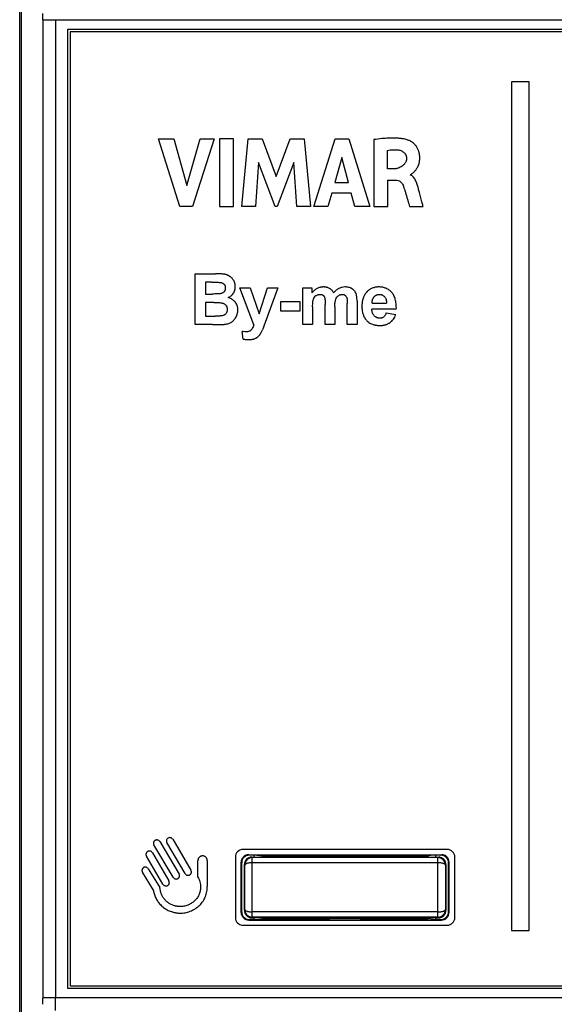
# Model space of a CAD drawing. Units: millimetres. Extents: x -122 to 55, y -55 to 67.
# Drawn here: x -37 to -15, y -19 to 20 of the extents above; entities that cross this region are included whole.
import ezdxf

# ---------------------------------------------------------------- set-up
doc = ezdxf.new("R2010")
doc.units = ezdxf.units.MM
doc.header["$LTSCALE"] = 16.335
doc.layers.get('0').update_dxf_attribs({"linetype": 'CONTINUOUS'})
doc.layers.add('DRAFT', color=7, linetype='CONTINUOUS')
doc.layers.add('RACCORDO', color=7, linetype='CONTINUOUS')

msp = doc.modelspace()

# ---------------------------------------------------------------- linework, layer by layer
at = {"color": 7, "linetype": 'CONTINUOUS'}
for p, q in [((-34.653, 19.291), (-34.653, -18.709)), ((33.347, 19.291), (-34.653, 19.291)), ((-34.553, 19.191), (-34.553, -18.609)), ((33.247, 19.191), (-34.553, 19.191)), ((-34.653, -18.709), (33.347, -18.709)), ((-34.553, -18.609), (33.247, -18.609))]:
    msp.add_line(p, q, dxfattribs=at)
at = {"color": 250, "linetype": 'CONTINUOUS'}
for p, q in [((-17.059, 17.212), (-17.059, -16.42)), ((-16.361, 17.212), (-17.059, 17.212)), ((-16.361, -16.42), (-16.361, 17.212)), ((-30.202, 12.269), (-31.053, 14.955)), ((-31.053, 14.955), (-30.444, 14.955)), ((-30.444, 14.955), (-29.932, 13.106)), ((-29.932, 13.106), (-29.404, 14.955)), ((-28.844, 14.955), (-29.708, 12.269)), ((-29.404, 14.955), (-28.844, 14.955)), ((-28.636, 14.955), (-28.636, 12.269)), ((-28.076, 14.955), (-28.636, 14.955)), ((-28.076, 12.269), (-28.076, 14.955)), ((-27.744, 12.269), (-27.502, 14.955)), ((-27.502, 14.955), (-26.941, 14.955)), ((-26.941, 14.955), (-26.387, 13.464)), ((-26.387, 13.464), (-25.826, 14.955)), ((-25.826, 14.955), (-25.271, 14.955)), ((-25.271, 14.955), (-25.02, 12.269)), ((-24.886, 12.269), (-24.043, 14.955)), ((-24.043, 14.955), (-23.501, 14.955)), ((-23.501, 14.955), (-22.677, 12.269)), ((-22.514, 14.924), (-22.514, 12.269)), ((-21.974, 13.76), (-21.974, 14.497)), ((-23.782, 14.217), (-24.061, 13.22)), ((-23.524, 13.22), (-23.782, 14.217)), ((-27.087, 14.023), (-27.207, 12.269)), ((-26.429, 12.269), (-27.087, 14.023)), ((-25.684, 14.015), (-26.351, 12.269)), ((-25.568, 12.269), (-25.684, 14.015)), ((-21.654, 13.76), (-21.974, 13.76)), ((-21.955, 12.269), (-21.955, 13.32)), ((-21.955, 13.32), (-21.656, 13.32)), ((-24.061, 13.22), (-23.524, 13.22)), ((-24.176, 12.805), (-24.331, 12.269)), ((-23.413, 12.805), (-24.176, 12.805)), ((-23.267, 12.269), (-23.413, 12.805)), ((-29.708, 12.269), (-30.202, 12.269)), ((-28.636, 12.269), (-28.076, 12.269)), ((-27.207, 12.269), (-27.744, 12.269)), ((-26.351, 12.269), (-26.429, 12.269)), ((-25.02, 12.269), (-25.568, 12.269)), ((-24.331, 12.269), (-24.886, 12.269)), ((-22.677, 12.269), (-23.267, 12.269)), ((-22.514, 12.269), (-21.955, 12.269)), ((-21.097, 12.269), (-20.558, 12.269)), ((-29.594, 7.592), (-29.594, 9.607)), ((-29.594, 9.607), (-28.788, 9.607)), ((-29.187, 9.271), (-29.187, 8.805)), ((-28.953, 9.271), (-29.187, 9.271)), ((-27.271, 7.587), (-27.826, 9.052)), ((-27.826, 9.052), (-27.415, 9.052)), ((-27.415, 9.052), (-27.066, 8.015)), ((-27.066, 8.015), (-26.725, 9.052)), ((-26.325, 9.052), (-26.933, 7.392)), ((-26.725, 9.052), (-26.325, 9.052)), ((-25.327, 7.592), (-25.327, 9.052)), ((-25.327, 9.052), (-24.971, 9.052)), ((-24.971, 9.052), (-24.971, 8.852)), ((-29.187, 8.805), (-28.92, 8.805)), ((-29.187, 8.47), (-29.187, 7.931)), ((-28.858, 8.47), (-29.187, 8.47)), ((-26.201, 8.129), (-26.201, 8.515)), ((-26.201, 8.515), (-25.442, 8.515)), ((-25.442, 8.515), (-25.442, 8.129)), ((-24.94, 8.301), (-24.94, 7.592)), ((-24.444, 7.592), (-24.444, 8.392)), ((-24.058, 8.293), (-24.058, 7.592)), ((-23.566, 7.592), (-23.566, 8.426)), ((-23.179, 8.525), (-23.179, 7.592)), ((-21.622, 8.21), (-22.59, 8.21)), ((-22.583, 8.447), (-22.006, 8.447)), ((-29.187, 7.931), (-28.81, 7.931)), ((-25.442, 8.129), (-26.201, 8.129)), ((-22.028, 8.056), (-21.643, 7.992)), ((-28.908, 7.592), (-29.594, 7.592)), ((-24.94, 7.592), (-25.327, 7.592)), ((-24.058, 7.592), (-24.444, 7.592)), ((-23.179, 7.592), (-23.566, 7.592)), ((-27.699, 7.022), (-27.733, 7.325)), ((-30.486, -12.805), (-29.763, -14.034)), ((-30.464, -14.311), (-31.23, -13.027)), ((-30.999, -12.898), (-30.234, -14.183)), ((-29.996, -14.164), (-30.719, -12.933)), ((-30.872, -14.586), (-31.526, -13.468)), ((-31.294, -13.337), (-30.642, -14.457)), ((-29.488, -14.307), (-29.488, -13.643)), ((-29.117, -13.643), (-29.117, -14.675)), ((-31.455, -13.971), (-31.001, -14.721)), ((-31.248, -14.825), (-31.685, -14.102)), ((-17.059, -16.42), (-16.361, -16.42))]:
    msp.add_line(p, q, dxfattribs=at)
for points, knots in [([(-21.13, 14.895), (-21.15, 14.902), (-21.198, 14.918), (-21.283, 14.941), (-21.398, 14.962), (-21.546, 14.979), (-21.729, 14.987), (-21.953, 14.983), (-22.219, 14.963), (-22.411, 14.939), (-22.514, 14.924)], [0, 0, 0, 0, 0.044888, 0.107683, 0.190488, 0.295766, 0.426282, 0.585028, 0.775169, 1, 1, 1, 1]), ([(-21.072, 13.538), (-21.068, 13.539), (-21.058, 13.543), (-21.04, 13.551), (-21.017, 13.565), (-20.989, 13.584), (-20.957, 13.609), (-20.91, 13.651), (-20.863, 13.702), (-20.819, 13.763), (-20.787, 13.816), (-20.758, 13.875), (-20.732, 13.94), (-20.716, 13.998), (-20.705, 14.048), (-20.699, 14.088), (-20.695, 14.129), (-20.693, 14.165), (-20.692, 14.194), (-20.692, 14.216), (-20.693, 14.235), (-20.694, 14.251), (-20.694, 14.261), (-20.695, 14.272), (-20.696, 14.284), (-20.698, 14.299), (-20.7, 14.317), (-20.703, 14.34), (-20.708, 14.369), (-20.715, 14.402), (-20.724, 14.434), (-20.736, 14.475), (-20.754, 14.523), (-20.78, 14.577), (-20.809, 14.626), (-20.84, 14.671), (-20.883, 14.724), (-20.939, 14.78), (-21.008, 14.832), (-21.071, 14.87), (-21.112, 14.889), (-21.13, 14.895)], [0, 0, 0, 0, 0.007329, 0.019391, 0.035776, 0.05606, 0.079841, 0.106759, 0.168769, 0.20346, 0.24043, 0.279665, 0.321251, 0.365383, 0.388499, 0.412373, 0.437057, 0.462611, 0.475735, 0.489101, 0.502718, 0.509623, 0.516595, 0.52218, 0.527723, 0.538684, 0.549485, 0.56013, 0.580971, 0.601247, 0.620994, 0.640245, 0.677366, 0.712819, 0.74675, 0.779252, 0.810366, 0.868319, 0.920075, 0.964487, 1, 1, 1, 1]), ([(-21.974, 14.497), (-21.899, 14.51), (-21.789, 14.524), (-21.642, 14.523), (-21.571, 14.517), (-21.535, 14.513)], [0, 0, 0, 0, 0.515533, 0.753458, 1, 1, 1, 1]), ([(-21.535, 14.513), (-21.513, 14.511), (-21.471, 14.502), (-21.411, 14.479), (-21.357, 14.447), (-21.31, 14.407), (-21.278, 14.367), (-21.257, 14.332), (-21.243, 14.304), (-21.233, 14.274), (-21.226, 14.248), (-21.222, 14.227), (-21.22, 14.211), (-21.219, 14.197), (-21.219, 14.186), (-21.218, 14.175), (-21.218, 14.163), (-21.219, 14.144), (-21.222, 14.121), (-21.228, 14.095), (-21.238, 14.062), (-21.255, 14.022), (-21.283, 13.98), (-21.316, 13.942), (-21.365, 13.897), (-21.431, 13.851), (-21.51, 13.811), (-21.577, 13.784), (-21.624, 13.768), (-21.647, 13.762), (-21.654, 13.76)], [0, 0, 0, 0, 0.057023, 0.112262, 0.166185, 0.219296, 0.272193, 0.298819, 0.325689, 0.352926, 0.380668, 0.394777, 0.409068, 0.423563, 0.430892, 0.438281, 0.4508, 0.463074, 0.486986, 0.510215, 0.532936, 0.577374, 0.621193, 0.664805, 0.708244, 0.793251, 0.87186, 0.937612, 0.983014, 1, 1, 1, 1]), ([(-21.656, 13.32), (-21.636, 13.32), (-21.587, 13.315), (-21.522, 13.294), (-21.463, 13.258), (-21.396, 13.196), (-21.36, 13.131), (-21.342, 13.083)], [0, 0, 0, 0, 0.138486, 0.353323, 0.484113, 0.632095, 1, 1, 1, 1]), ([(-20.749, 12.995), (-20.762, 13.044), (-20.79, 13.146), (-20.836, 13.271), (-20.889, 13.367), (-20.938, 13.432), (-20.999, 13.486), (-21.047, 13.512), (-21.072, 13.522)], [0, 0, 0, 0, 0.237177, 0.493726, 0.621727, 0.747588, 0.872371, 1, 1, 1, 1]), ([(-21.342, 13.083), (-21.338, 13.073), (-21.33, 13.05), (-21.311, 12.99), (-21.281, 12.896), (-21.243, 12.768), (-21.202, 12.631), (-21.164, 12.501), (-21.129, 12.38), (-21.108, 12.305), (-21.097, 12.269)], [0, 0, 0, 0, 0.036935, 0.087736, 0.222003, 0.384883, 0.558425, 0.724669, 0.865655, 1, 1, 1, 1]), ([(-20.558, 12.269), (-20.571, 12.317), (-20.601, 12.433), (-20.65, 12.619), (-20.701, 12.814), (-20.734, 12.94), (-20.749, 12.995)], [0, 0, 0, 0, 0.197867, 0.47894, 0.770541, 1, 1, 1, 1]), ([(-28.067, 9.335), (-28.086, 9.369), (-28.121, 9.417), (-28.169, 9.464), (-28.198, 9.488), (-28.221, 9.504), (-28.245, 9.519), (-28.269, 9.533), (-28.294, 9.545), (-28.32, 9.556), (-28.347, 9.566), (-28.37, 9.573), (-28.388, 9.578), (-28.403, 9.581), (-28.415, 9.584), (-28.424, 9.586), (-28.432, 9.587), (-28.439, 9.588), (-28.45, 9.59), (-28.463, 9.592), (-28.48, 9.594), (-28.505, 9.597), (-28.538, 9.599), (-28.581, 9.602), (-28.627, 9.604), (-28.697, 9.606), (-28.751, 9.607), (-28.788, 9.607)], [0, 0, 0, 0, 0.143988, 0.213393, 0.247833, 0.282243, 0.316608, 0.350912, 0.385269, 0.41979, 0.454583, 0.489754, 0.507514, 0.525405, 0.543439, 0.552514, 0.561628, 0.570903, 0.580457, 0.600408, 0.621488, 0.643703, 0.691555, 0.743994, 0.801042, 0.862718, 1, 1, 1, 1]), ([(-28.953, 9.271), (-28.91, 9.271), (-28.833, 9.271), (-28.732, 9.27), (-28.659, 9.268), (-28.62, 9.266), (-28.605, 9.265)], [0, 0, 0, 0, 0.372182, 0.662804, 0.872005, 1, 1, 1, 1]), ([(-28.605, 9.265), (-28.589, 9.263), (-28.559, 9.257), (-28.517, 9.242), (-28.486, 9.225), (-28.466, 9.208), (-28.452, 9.194), (-28.44, 9.179), (-28.429, 9.163), (-28.42, 9.145), (-28.413, 9.127), (-28.408, 9.107), (-28.404, 9.09), (-28.402, 9.076), (-28.401, 9.065), (-28.401, 9.053), (-28.401, 9.044), (-28.401, 9.036), (-28.401, 9.028), (-28.401, 9.018), (-28.403, 9.007), (-28.405, 8.992), (-28.409, 8.974), (-28.415, 8.954), (-28.424, 8.935), (-28.434, 8.917), (-28.446, 8.9), (-28.46, 8.884), (-28.476, 8.87), (-28.493, 8.857), (-28.512, 8.846), (-28.539, 8.833), (-28.576, 8.82), (-28.608, 8.814), (-28.625, 8.812)], [0, 0, 0, 0, 0.070209, 0.133808, 0.192668, 0.221069, 0.24918, 0.277142, 0.305059, 0.333206, 0.361853, 0.39125, 0.421629, 0.437256, 0.453205, 0.469497, 0.486154, 0.494898, 0.50354, 0.520532, 0.53716, 0.553452, 0.585155, 0.615924, 0.646064, 0.675899, 0.705765, 0.735997, 0.766529, 0.79726, 0.828465, 0.860407, 0.927402, 1, 1, 1, 1]), ([(-28.288, 8.662), (-28.267, 8.672), (-28.226, 8.694), (-28.179, 8.728), (-28.146, 8.759), (-28.122, 8.784), (-28.104, 8.807), (-28.091, 8.825), (-28.081, 8.84), (-28.072, 8.855), (-28.06, 8.875), (-28.047, 8.9), (-28.034, 8.931), (-28.023, 8.964), (-28.015, 8.997), (-28.009, 9.03), (-28.006, 9.059), (-28.005, 9.082), (-28.005, 9.099), (-28.005, 9.116), (-28.006, 9.137), (-28.008, 9.163), (-28.013, 9.194), (-28.022, 9.234), (-28.038, 9.282), (-28.056, 9.318), (-28.067, 9.335)], [0, 0, 0, 0, 0.088184, 0.174071, 0.21675, 0.259541, 0.302676, 0.324445, 0.346384, 0.368315, 0.390062, 0.433103, 0.475735, 0.518186, 0.560686, 0.603465, 0.646748, 0.668651, 0.69076, 0.711085, 0.731186, 0.770781, 0.809704, 0.848117, 0.924043, 1, 1, 1, 1]), ([(-24.103, 8.852), (-24.124, 8.889), (-24.161, 8.94), (-24.222, 8.995), (-24.272, 9.028), (-24.317, 9.049), (-24.355, 9.062), (-24.385, 9.07), (-24.416, 9.077), (-24.442, 9.08), (-24.464, 9.083), (-24.481, 9.084), (-24.495, 9.084), (-24.507, 9.084), (-24.518, 9.085), (-24.532, 9.084), (-24.554, 9.083), (-24.58, 9.081), (-24.612, 9.077), (-24.653, 9.068), (-24.704, 9.053), (-24.762, 9.027), (-24.818, 8.994), (-24.892, 8.94), (-24.94, 8.889), (-24.971, 8.852)], [0, 0, 0, 0, 0.123478, 0.181738, 0.239185, 0.2971, 0.326636, 0.356733, 0.387523, 0.419129, 0.435275, 0.451667, 0.468318, 0.476744, 0.485239, 0.501229, 0.517093, 0.548489, 0.579536, 0.610341, 0.671633, 0.733285, 0.796174, 0.861127, 1, 1, 1, 1]), ([(-23.658, 9.085), (-23.699, 9.085), (-23.781, 9.075), (-23.9, 9.03), (-24.01, 8.955), (-24.073, 8.889), (-24.103, 8.852)], [0, 0, 0, 0, 0.237988, 0.474869, 0.72473, 1, 1, 1, 1]), ([(-23.219, 8.827), (-23.228, 8.848), (-23.248, 8.887), (-23.287, 8.939), (-23.325, 8.977), (-23.358, 9.002), (-23.385, 9.02), (-23.414, 9.035), (-23.455, 9.053), (-23.51, 9.07), (-23.582, 9.082), (-23.632, 9.085), (-23.658, 9.085)], [0, 0, 0, 0, 0.123722, 0.242425, 0.359065, 0.417631, 0.476842, 0.536828, 0.597719, 0.723528, 0.856912, 1, 1, 1, 1]), ([(-22.316, 9.085), (-22.363, 9.085), (-22.432, 9.079), (-22.52, 9.057), (-22.582, 9.034), (-22.641, 9.005), (-22.687, 8.976), (-22.722, 8.949), (-22.748, 8.927), (-22.768, 8.908), (-22.784, 8.892), (-22.796, 8.879), (-22.808, 8.866), (-22.823, 8.848), (-22.841, 8.825), (-22.861, 8.796), (-22.886, 8.756), (-22.91, 8.71), (-22.925, 8.673), (-22.93, 8.657)], [0, 0, 0, 0, 0.174459, 0.257896, 0.339932, 0.42153, 0.503669, 0.545259, 0.587342, 0.630031, 0.651638, 0.673436, 0.69532, 0.717188, 0.760937, 0.804821, 0.848971, 0.938552, 1, 1, 1, 1]), ([(-21.802, 8.869), (-21.833, 8.904), (-21.901, 8.968), (-22.025, 9.036), (-22.165, 9.077), (-22.265, 9.085), (-22.316, 9.085)], [0, 0, 0, 0, 0.242469, 0.481743, 0.730468, 1, 1, 1, 1]), ([(-28.625, 8.812), (-28.638, 8.811), (-28.672, 8.809), (-28.735, 8.807), (-28.82, 8.806), (-28.884, 8.805), (-28.92, 8.805)], [0, 0, 0, 0, 0.136025, 0.347911, 0.635864, 1, 1, 1, 1]), ([(-28.144, 7.701), (-28.126, 7.714), (-28.091, 7.742), (-28.052, 7.783), (-28.024, 7.818), (-28.004, 7.847), (-27.989, 7.872), (-27.978, 7.892), (-27.97, 7.908), (-27.962, 7.925), (-27.952, 7.946), (-27.941, 7.974), (-27.93, 8.007), (-27.921, 8.04), (-27.914, 8.074), (-27.909, 8.107), (-27.907, 8.136), (-27.906, 8.159), (-27.906, 8.177), (-27.906, 8.197), (-27.907, 8.226), (-27.911, 8.26), (-27.919, 8.3), (-27.93, 8.339), (-27.944, 8.376), (-27.961, 8.412), (-27.978, 8.441), (-27.993, 8.463), (-28.005, 8.48), (-28.017, 8.496), (-28.035, 8.516), (-28.059, 8.54), (-28.091, 8.567), (-28.137, 8.599), (-28.202, 8.634), (-28.258, 8.654), (-28.288, 8.662)], [0, 0, 0, 0, 0.055129, 0.110333, 0.138268, 0.166567, 0.195339, 0.209937, 0.224693, 0.239464, 0.254106, 0.283045, 0.311604, 0.339878, 0.367964, 0.39596, 0.423969, 0.43801, 0.452092, 0.469858, 0.48735, 0.521608, 0.555085, 0.588006, 0.620608, 0.653134, 0.685828, 0.702318, 0.718938, 0.73561, 0.752257, 0.7856, 0.819234, 0.85341, 0.924284, 1, 1, 1, 1]), ([(-24.94, 8.301), (-24.94, 8.333), (-24.939, 8.394), (-24.934, 8.477), (-24.925, 8.545), (-24.915, 8.585), (-24.909, 8.602)], [0, 0, 0, 0, 0.321757, 0.59489, 0.820381, 1, 1, 1, 1]), ([(-24.909, 8.602), (-24.9, 8.63), (-24.874, 8.684), (-24.83, 8.725), (-24.807, 8.741)], [0, 0, 0, 0, 0.514672, 1, 1, 1, 1]), ([(-24.807, 8.741), (-24.795, 8.749), (-24.771, 8.763), (-24.738, 8.775), (-24.711, 8.782), (-24.69, 8.786), (-24.672, 8.788), (-24.657, 8.789), (-24.647, 8.789), (-24.637, 8.789), (-24.625, 8.788), (-24.611, 8.787), (-24.595, 8.785), (-24.575, 8.781), (-24.557, 8.774), (-24.54, 8.766), (-24.529, 8.759), (-24.518, 8.751), (-24.505, 8.739), (-24.483, 8.712), (-24.471, 8.686), (-24.465, 8.667)], [0, 0, 0, 0, 0.104061, 0.20685, 0.25854, 0.310792, 0.363894, 0.390854, 0.418127, 0.440609, 0.462513, 0.504649, 0.544688, 0.582805, 0.654063, 0.687774, 0.720578, 0.753055, 0.785744, 0.852767, 1, 1, 1, 1]), ([(-24.465, 8.667), (-24.46, 8.653), (-24.454, 8.62), (-24.448, 8.561), (-24.445, 8.482), (-24.444, 8.424), (-24.444, 8.392)], [0, 0, 0, 0, 0.149764, 0.365619, 0.648869, 1, 1, 1, 1]), ([(-24.058, 8.293), (-24.058, 8.325), (-24.057, 8.384), (-24.051, 8.467), (-24.042, 8.536), (-24.032, 8.577), (-24.026, 8.594)], [0, 0, 0, 0, 0.316087, 0.587399, 0.81483, 1, 1, 1, 1]), ([(-24.026, 8.594), (-24.016, 8.624), (-23.99, 8.679), (-23.947, 8.723), (-23.923, 8.739)], [0, 0, 0, 0, 0.519683, 1, 1, 1, 1]), ([(-23.923, 8.739), (-23.911, 8.747), (-23.888, 8.762), (-23.856, 8.775), (-23.83, 8.782), (-23.81, 8.786), (-23.794, 8.788), (-23.781, 8.789), (-23.769, 8.789), (-23.757, 8.789), (-23.739, 8.787), (-23.719, 8.784), (-23.695, 8.778), (-23.673, 8.769), (-23.653, 8.757), (-23.629, 8.738), (-23.614, 8.72), (-23.605, 8.706)], [0, 0, 0, 0, 0.118837, 0.232952, 0.289099, 0.345071, 0.401217, 0.429471, 0.457897, 0.496399, 0.533721, 0.605194, 0.673221, 0.738819, 0.803125, 0.86734, 1, 1, 1, 1]), ([(-23.605, 8.706), (-23.597, 8.694), (-23.585, 8.66), (-23.574, 8.599), (-23.567, 8.519), (-23.566, 8.459), (-23.566, 8.426)], [0, 0, 0, 0, 0.157009, 0.373294, 0.653587, 1, 1, 1, 1]), ([(-23.179, 8.525), (-23.179, 8.557), (-23.181, 8.618), (-23.188, 8.701), (-23.199, 8.77), (-23.212, 8.81), (-23.219, 8.827)], [0, 0, 0, 0, 0.317133, 0.588401, 0.815175, 1, 1, 1, 1]), ([(-22.93, 8.657), (-22.933, 8.65), (-22.944, 8.618), (-22.957, 8.573), (-22.968, 8.522), (-22.974, 8.482), (-22.98, 8.441), (-22.983, 8.406), (-22.984, 8.377), (-22.985, 8.355), (-22.986, 8.333), (-22.986, 8.312), (-22.986, 8.292), (-22.985, 8.267), (-22.984, 8.236), (-22.981, 8.201), (-22.976, 8.154), (-22.967, 8.098), (-22.951, 8.033), (-22.931, 7.972), (-22.91, 7.923), (-22.891, 7.886), (-22.876, 7.859), (-22.862, 7.837), (-22.851, 7.82), (-22.841, 7.806), (-22.83, 7.792), (-22.814, 7.772), (-22.793, 7.749), (-22.766, 7.722), (-22.729, 7.69), (-22.677, 7.654), (-22.609, 7.619), (-22.548, 7.596), (-22.496, 7.582), (-22.456, 7.574), (-22.413, 7.567), (-22.377, 7.563), (-22.347, 7.561), (-22.325, 7.559), (-22.305, 7.559), (-22.29, 7.559), (-22.277, 7.558), (-22.263, 7.559), (-22.243, 7.559), (-22.219, 7.56), (-22.191, 7.562), (-22.154, 7.566), (-22.109, 7.573), (-22.058, 7.585), (-22.009, 7.601), (-21.962, 7.62), (-21.918, 7.643), (-21.877, 7.669), (-21.838, 7.698), (-21.79, 7.741), (-21.736, 7.805), (-21.682, 7.893), (-21.655, 7.958), (-21.643, 7.992)], [0, 0, 0, 0, 0.010428, 0.042883, 0.059645, 0.076804, 0.094389, 0.112426, 0.121624, 0.130943, 0.140389, 0.149963, 0.157984, 0.16592, 0.181547, 0.196858, 0.211871, 0.241067, 0.269293, 0.296719, 0.32353, 0.33677, 0.349931, 0.363039, 0.369583, 0.376123, 0.384292, 0.3924, 0.408463, 0.42438, 0.440222, 0.471942, 0.5042, 0.537527, 0.55475, 0.572415, 0.590573, 0.60927, 0.618835, 0.62855, 0.63842, 0.643415, 0.64845, 0.654804, 0.661093, 0.673481, 0.685626, 0.69754, 0.720722, 0.743142, 0.764925, 0.786207, 0.807132, 0.827857, 0.84847, 0.869054, 0.910699, 0.953996, 1, 1, 1, 1]), ([(-22.583, 8.447), (-22.583, 8.472), (-22.581, 8.52), (-22.568, 8.577), (-22.553, 8.618), (-22.539, 8.647), (-22.525, 8.669), (-22.512, 8.685), (-22.502, 8.697), (-22.492, 8.708), (-22.477, 8.722), (-22.459, 8.737), (-22.434, 8.753), (-22.409, 8.766), (-22.382, 8.777), (-22.358, 8.783), (-22.339, 8.786), (-22.324, 8.788), (-22.311, 8.789), (-22.301, 8.789), (-22.293, 8.789), (-22.286, 8.789), (-22.276, 8.789), (-22.264, 8.788), (-22.25, 8.786), (-22.232, 8.783), (-22.209, 8.777), (-22.184, 8.768), (-22.159, 8.755), (-22.127, 8.735), (-22.106, 8.716), (-22.092, 8.702)], [0, 0, 0, 0, 0.102857, 0.196431, 0.240696, 0.283821, 0.326277, 0.347417, 0.368575, 0.389558, 0.410164, 0.450445, 0.489885, 0.528965, 0.568179, 0.608015, 0.628319, 0.64895, 0.669959, 0.680622, 0.691398, 0.701479, 0.711468, 0.731196, 0.75063, 0.76982, 0.807656, 0.845142, 0.88271, 0.92079, 1, 1, 1, 1]), ([(-22.092, 8.702), (-22.078, 8.687), (-22.053, 8.653), (-22.027, 8.593), (-22.01, 8.523), (-22.006, 8.473), (-22.006, 8.447)], [0, 0, 0, 0, 0.220698, 0.455057, 0.712473, 1, 1, 1, 1]), ([(-21.622, 8.21), (-21.621, 8.279), (-21.625, 8.41), (-21.656, 8.591), (-21.713, 8.746), (-21.77, 8.833), (-21.802, 8.869)], [0, 0, 0, 0, 0.297844, 0.558798, 0.789606, 1, 1, 1, 1]), ([(-28.858, 8.47), (-28.816, 8.47), (-28.74, 8.469), (-28.637, 8.464), (-28.567, 8.457), (-28.523, 8.449), (-28.505, 8.444), (-28.498, 8.441)], [0, 0, 0, 0, 0.348904, 0.631251, 0.847719, 0.931712, 1, 1, 1, 1]), ([(-28.498, 8.441), (-28.484, 8.436), (-28.459, 8.426), (-28.424, 8.405), (-28.399, 8.384), (-28.382, 8.364), (-28.37, 8.349), (-28.36, 8.333), (-28.351, 8.316), (-28.343, 8.298), (-28.337, 8.279), (-28.332, 8.259), (-28.329, 8.238), (-28.327, 8.221), (-28.326, 8.206), (-28.326, 8.197), (-28.326, 8.188), (-28.327, 8.18), (-28.327, 8.169), (-28.328, 8.156), (-28.33, 8.14), (-28.334, 8.121), (-28.34, 8.099), (-28.348, 8.078), (-28.361, 8.052), (-28.374, 8.035), (-28.383, 8.024)], [0, 0, 0, 0, 0.083894, 0.162977, 0.239238, 0.277032, 0.314958, 0.352989, 0.391093, 0.429547, 0.468618, 0.508562, 0.549619, 0.592009, 0.613771, 0.63594, 0.649082, 0.662061, 0.687544, 0.712422, 0.736732, 0.783788, 0.829052, 0.872896, 0.915728, 1, 1, 1, 1]), ([(-22.497, 7.943), (-22.511, 7.959), (-22.538, 7.995), (-22.567, 8.058), (-22.585, 8.131), (-22.589, 8.183), (-22.59, 8.21)], [0, 0, 0, 0, 0.226798, 0.463223, 0.718525, 1, 1, 1, 1]), ([(-28.531, 7.943), (-28.544, 7.941), (-28.577, 7.937), (-28.637, 7.933), (-28.717, 7.931), (-28.777, 7.931), (-28.81, 7.931)], [0, 0, 0, 0, 0.142924, 0.357001, 0.642659, 1, 1, 1, 1]), ([(-28.383, 8.024), (-28.402, 8.003), (-28.447, 7.967), (-28.503, 7.949), (-28.531, 7.943)], [0, 0, 0, 0, 0.489913, 1, 1, 1, 1]), ([(-22.121, 7.897), (-22.131, 7.889), (-22.153, 7.874), (-22.184, 7.861), (-22.21, 7.854), (-22.23, 7.85), (-22.248, 7.848), (-22.263, 7.847), (-22.273, 7.847), (-22.282, 7.847), (-22.293, 7.848), (-22.306, 7.849), (-22.322, 7.85), (-22.343, 7.854), (-22.368, 7.86), (-22.396, 7.871), (-22.424, 7.884), (-22.459, 7.906), (-22.482, 7.927), (-22.497, 7.943)], [0, 0, 0, 0, 0.095022, 0.190649, 0.239704, 0.290038, 0.341983, 0.368659, 0.395848, 0.415911, 0.435776, 0.474957, 0.513481, 0.551443, 0.626044, 0.699599, 0.772954, 0.846962, 1, 1, 1, 1]), ([(-22.028, 8.056), (-22.035, 8.031), (-22.052, 7.985), (-22.085, 7.931), (-22.111, 7.905), (-22.121, 7.897)], [0, 0, 0, 0, 0.421769, 0.782775, 1, 1, 1, 1]), ([(-28.908, 7.592), (-28.849, 7.592), (-28.743, 7.593), (-28.603, 7.596), (-28.498, 7.599), (-28.44, 7.603), (-28.417, 7.605)], [0, 0, 0, 0, 0.359508, 0.645967, 0.859425, 1, 1, 1, 1]), ([(-28.417, 7.605), (-28.366, 7.611), (-28.27, 7.63), (-28.182, 7.674), (-28.144, 7.701)], [0, 0, 0, 0, 0.524587, 1, 1, 1, 1]), ([(-27.271, 7.587), (-27.287, 7.532), (-27.315, 7.461), (-27.359, 7.399), (-27.37, 7.386)], [0, 0, 0, 0, 0.769099, 1, 1, 1, 1]), ([(-27.569, 7.307), (-27.609, 7.307), (-27.664, 7.312), (-27.718, 7.322), (-27.733, 7.325)], [0, 0, 0, 0, 0.727179, 1, 1, 1, 1]), ([(-27.699, 7.022), (-27.681, 7.018), (-27.645, 7.012), (-27.599, 7.006), (-27.563, 7.002), (-27.535, 7), (-27.512, 6.999), (-27.494, 6.999), (-27.48, 6.999), (-27.466, 6.999), (-27.449, 6.999), (-27.427, 7), (-27.401, 7.002), (-27.368, 7.006), (-27.336, 7.01), (-27.305, 7.017), (-27.283, 7.022), (-27.262, 7.028), (-27.234, 7.037), (-27.203, 7.05), (-27.173, 7.064), (-27.151, 7.077), (-27.136, 7.088), (-27.121, 7.098), (-27.106, 7.11), (-27.093, 7.123), (-27.079, 7.136), (-27.066, 7.15), (-27.054, 7.165), (-27.043, 7.178), (-27.036, 7.189), (-27.03, 7.197), (-27.024, 7.206), (-27.016, 7.218), (-27.006, 7.235), (-26.994, 7.256), (-26.978, 7.289), (-26.957, 7.334), (-26.941, 7.372), (-26.933, 7.392)], [0, 0, 0, 0, 0.057561, 0.115175, 0.144055, 0.173009, 0.202056, 0.216622, 0.231219, 0.245569, 0.259732, 0.287508, 0.314577, 0.340966, 0.391823, 0.416362, 0.440352, 0.463727, 0.486415, 0.529861, 0.570993, 0.590798, 0.610151, 0.629356, 0.64872, 0.668289, 0.688111, 0.708228, 0.728683, 0.749515, 0.760085, 0.770763, 0.781711, 0.793091, 0.817167, 0.843028, 0.870704, 0.931592, 1, 1, 1, 1]), ([(-27.37, 7.386), (-27.381, 7.373), (-27.406, 7.349), (-27.453, 7.324), (-27.508, 7.31), (-27.548, 7.307), (-27.569, 7.307)], [0, 0, 0, 0, 0.227522, 0.461014, 0.71472, 1, 1, 1, 1]), ([(-30.999, -12.898), (-31.009, -12.881), (-31.034, -12.851), (-31.077, -12.833), (-31.111, -12.83), (-31.132, -12.832), (-31.149, -12.835), (-31.161, -12.839), (-31.17, -12.842), (-31.177, -12.845), (-31.181, -12.847), (-31.183, -12.849), (-31.186, -12.85), (-31.189, -12.853), (-31.195, -12.857), (-31.203, -12.863), (-31.213, -12.871), (-31.224, -12.883), (-31.236, -12.9), (-31.246, -12.922), (-31.251, -12.946), (-31.251, -12.983), (-31.24, -13.01), (-31.23, -13.027)], [0, 0, 0, 0, 0.140863, 0.2652, 0.325842, 0.386147, 0.416209, 0.44615, 0.475919, 0.490722, 0.4981, 0.505461, 0.512828, 0.520197, 0.534938, 0.564397, 0.593795, 0.623097, 0.681339, 0.739468, 0.79843, 0.85994, 1, 1, 1, 1]), ([(-30.669, -12.757), (-30.683, -12.766), (-30.709, -12.787), (-30.735, -12.83), (-30.742, -12.883), (-30.728, -12.917), (-30.719, -12.933)], [0, 0, 0, 0, 0.241667, 0.480531, 0.723171, 1, 1, 1, 1]), ([(-30.486, -12.805), (-30.496, -12.789), (-30.52, -12.76), (-30.571, -12.738), (-30.622, -12.738), (-30.654, -12.75), (-30.669, -12.757)], [0, 0, 0, 0, 0.278955, 0.523557, 0.761393, 1, 1, 1, 1]), ([(-31.294, -13.337), (-31.303, -13.321), (-31.328, -13.292), (-31.371, -13.273), (-31.405, -13.27), (-31.426, -13.272), (-31.442, -13.275), (-31.454, -13.279), (-31.464, -13.282), (-31.47, -13.285), (-31.474, -13.287), (-31.477, -13.289), (-31.479, -13.29), (-31.483, -13.293), (-31.488, -13.295), (-31.493, -13.299), (-31.499, -13.304), (-31.507, -13.311), (-31.519, -13.323), (-31.531, -13.34), (-31.541, -13.362), (-31.547, -13.387), (-31.547, -13.424), (-31.536, -13.451), (-31.526, -13.468)], [0, 0, 0, 0, 0.140213, 0.263065, 0.322928, 0.382572, 0.41237, 0.442097, 0.471701, 0.486441, 0.493792, 0.501127, 0.508772, 0.516403, 0.531619, 0.546773, 0.561861, 0.59183, 0.621531, 0.680189, 0.738458, 0.797524, 0.85925, 1, 1, 1, 1]), ([(-29.117, -13.643), (-29.117, -13.616), (-29.127, -13.565), (-29.165, -13.514), (-29.203, -13.487), (-29.234, -13.473), (-29.261, -13.466), (-29.283, -13.463), (-29.3, -13.462), (-29.317, -13.463), (-29.34, -13.466), (-29.368, -13.473), (-29.4, -13.487), (-29.439, -13.514), (-29.479, -13.564), (-29.488, -13.616), (-29.488, -13.643)], [0, 0, 0, 0, 0.139443, 0.261849, 0.321242, 0.380051, 0.438234, 0.467016, 0.495503, 0.525388, 0.55545, 0.61582, 0.676314, 0.736907, 0.860438, 1, 1, 1, 1]), ([(-31.455, -13.971), (-31.465, -13.955), (-31.49, -13.927), (-31.532, -13.909), (-31.566, -13.906), (-31.587, -13.908), (-31.603, -13.911), (-31.615, -13.915), (-31.624, -13.918), (-31.631, -13.921), (-31.634, -13.923), (-31.637, -13.924), (-31.64, -13.926), (-31.643, -13.928), (-31.649, -13.932), (-31.658, -13.939), (-31.667, -13.947), (-31.678, -13.959), (-31.69, -13.975), (-31.701, -13.997), (-31.706, -14.022), (-31.706, -14.058), (-31.695, -14.085), (-31.685, -14.102)], [0, 0, 0, 0, 0.139386, 0.26292, 0.323083, 0.382816, 0.412562, 0.442173, 0.471604, 0.486239, 0.493533, 0.50081, 0.50837, 0.515925, 0.531017, 0.561099, 0.591019, 0.620749, 0.679603, 0.738099, 0.7973, 0.859047, 1, 1, 1, 1]), ([(-29.996, -14.164), (-29.986, -14.181), (-29.961, -14.209), (-29.91, -14.231), (-29.867, -14.231), (-29.836, -14.223), (-29.817, -14.215), (-29.803, -14.206), (-29.789, -14.196), (-29.774, -14.182), (-29.759, -14.161), (-29.748, -14.139), (-29.743, -14.114), (-29.743, -14.078), (-29.753, -14.051), (-29.763, -14.034)], [0, 0, 0, 0, 0.142201, 0.266056, 0.384239, 0.442683, 0.500366, 0.531334, 0.562019, 0.622463, 0.681868, 0.740733, 0.800102, 0.861656, 1, 1, 1, 1]), ([(-30.464, -14.311), (-30.454, -14.328), (-30.43, -14.358), (-30.38, -14.38), (-30.337, -14.38), (-30.305, -14.371), (-30.286, -14.363), (-30.272, -14.354), (-30.259, -14.344), (-30.244, -14.329), (-30.23, -14.31), (-30.219, -14.287), (-30.214, -14.263), (-30.214, -14.227), (-30.224, -14.2), (-30.234, -14.183)], [0, 0, 0, 0, 0.141794, 0.265883, 0.384981, 0.444262, 0.503143, 0.533279, 0.563269, 0.62267, 0.681395, 0.739863, 0.799073, 0.860697, 1, 1, 1, 1]), ([(-29.488, -14.307), (-29.471, -14.335), (-29.44, -14.395), (-29.395, -14.525), (-29.384, -14.628), (-29.384, -14.697)], [0, 0, 0, 0, 0.247733, 0.493305, 1, 1, 1, 1]), ([(-31.248, -14.825), (-31.241, -14.882), (-31.216, -14.994), (-31.152, -15.153), (-31.062, -15.298), (-30.95, -15.427), (-30.839, -15.519), (-30.742, -15.581), (-30.665, -15.623), (-30.583, -15.658), (-30.512, -15.682), (-30.454, -15.698), (-30.409, -15.708), (-30.372, -15.715), (-30.341, -15.72), (-30.316, -15.723), (-30.29, -15.726), (-30.254, -15.729), (-30.209, -15.731), (-30.155, -15.73), (-30.083, -15.727), (-29.996, -15.715), (-29.894, -15.692), (-29.795, -15.66), (-29.669, -15.605), (-29.524, -15.515), (-29.373, -15.377), (-29.252, -15.213), (-29.164, -15.025), (-29.133, -14.889), (-29.124, -14.819)], [0, 0, 0, 0, 0.056422, 0.112199, 0.167809, 0.22362, 0.27995, 0.308437, 0.337186, 0.366254, 0.395704, 0.410599, 0.425619, 0.440774, 0.448406, 0.456077, 0.465138, 0.474151, 0.492039, 0.509761, 0.527335, 0.562088, 0.59642, 0.630418, 0.664154, 0.730993, 0.797422, 0.863894, 0.931078, 1, 1, 1, 1]), ([(-30.981, -14.802), (-30.98, -14.788), (-30.982, -14.76), (-30.994, -14.734), (-31.001, -14.721)], [0, 0, 0, 0, 0.47485, 1, 1, 1, 1]), ([(-29.389, -14.789), (-29.396, -14.841), (-29.419, -14.943), (-29.485, -15.084), (-29.576, -15.207), (-29.69, -15.31), (-29.799, -15.377), (-29.893, -15.418), (-29.967, -15.442), (-30.044, -15.46), (-30.11, -15.468), (-30.163, -15.47), (-30.204, -15.47), (-30.238, -15.469), (-30.265, -15.467), (-30.284, -15.464), (-30.303, -15.462), (-30.325, -15.459), (-30.353, -15.454), (-30.387, -15.446), (-30.43, -15.435), (-30.482, -15.417), (-30.543, -15.391), (-30.601, -15.361), (-30.673, -15.315), (-30.756, -15.247), (-30.84, -15.152), (-30.907, -15.044), (-30.956, -14.927), (-30.975, -14.844), (-30.981, -14.802)], [0, 0, 0, 0, 0.06926, 0.136749, 0.203507, 0.270214, 0.337337, 0.37122, 0.405372, 0.439865, 0.474789, 0.492452, 0.510266, 0.52825, 0.537312, 0.546423, 0.55404, 0.56162, 0.57667, 0.591587, 0.606381, 0.635637, 0.664518, 0.693091, 0.72141, 0.777434, 0.832972, 0.88833, 0.943857, 1, 1, 1, 1]), ([(-30.872, -14.586), (-30.862, -14.603), (-30.837, -14.631), (-30.795, -14.65), (-30.761, -14.653), (-30.74, -14.651), (-30.724, -14.647), (-30.712, -14.644), (-30.703, -14.64), (-30.696, -14.637), (-30.692, -14.635), (-30.689, -14.634), (-30.687, -14.632), (-30.683, -14.63), (-30.677, -14.626), (-30.669, -14.62), (-30.659, -14.612), (-30.648, -14.6), (-30.636, -14.584), (-30.625, -14.561), (-30.62, -14.537), (-30.621, -14.501), (-30.632, -14.474), (-30.642, -14.457)], [0, 0, 0, 0, 0.1407, 0.263364, 0.323023, 0.382673, 0.412632, 0.442666, 0.472754, 0.48781, 0.495339, 0.502866, 0.510435, 0.517996, 0.533091, 0.563146, 0.592991, 0.6226, 0.681077, 0.739063, 0.797719, 0.859028, 1, 1, 1, 1]), ([(-29.384, -14.697), (-29.384, -14.72), (-29.386, -14.75), (-29.388, -14.781), (-29.389, -14.789)], [0, 0, 0, 0, 0.748113, 1, 1, 1, 1]), ([(-29.124, -14.819), (-29.12, -14.784), (-29.115, -14.735), (-29.117, -14.687), (-29.117, -14.675)], [0, 0, 0, 0, 0.747706, 1, 1, 1, 1])]:
    msp.add_open_spline(points, degree=3, knots=knots, dxfattribs=at)
at = {"layer": 'DRAFT', "color": 7, "linetype": 'CONTINUOUS'}
for p, q in [((-36.553, -35.609), (-36.553, 36.191)), ((-36.492, 20.291), (-36.492, -20.709)), ((-27.253, -13.509), (-27.253, -13.434)), ((-27.153, -13.439), (-27.253, -13.439)), ((-27.153, -13.439), (-26.941, -13.46)), ((-26.941, -13.46), (-26.938, -13.509)), ((-26.941, -13.46), (-24.253, -13.46)), ((-24.253, -13.46), (-24.253, -13.509)), ((-24.253, -13.465), (-23.053, -13.465)), ((-23.053, -13.46), (-23.053, -13.509)), ((-23.053, -13.46), (-20.365, -13.46)), ((-20.365, -13.46), (-20.368, -13.509)), ((-20.153, -13.439), (-20.365, -13.46)), ((-20.053, -13.439), (-20.153, -13.439)), ((-20.053, -13.509), (-20.053, -13.434)), ((-27.253, -15.984), (-27.253, -15.909)), ((-27.253, -15.978), (-27.153, -15.978)), ((-27.153, -15.978), (-26.941, -15.957)), ((-26.938, -15.909), (-26.941, -15.957)), ((-26.941, -15.957), (-24.253, -15.957)), ((-24.253, -15.909), (-24.253, -15.957)), ((-23.053, -15.952), (-24.253, -15.952)), ((-23.053, -15.909), (-23.053, -15.957)), ((-23.053, -15.957), (-20.365, -15.957)), ((-20.368, -15.909), (-20.365, -15.957)), ((-20.153, -15.978), (-20.365, -15.957)), ((-20.153, -15.978), (-20.053, -15.978)), ((-20.053, -15.984), (-20.053, -15.909))]:
    msp.add_line(p, q, dxfattribs=at)
at = {"layer": 'RACCORDO', "color": 250, "linetype": 'CONTINUOUS'}
for p, q in [((-35.636, 19.677), (-35.636, -19.094)), ((-35.636, 19.677), (34.331, 19.677)), ((-35.136, 19.677), (-35.136, -19.094)), ((-27.473, -13.414), (-27.453, -13.434)), ((-27.331, -13.531), (-27.353, -13.509)), ((-27.331, -15.886), (-27.331, -13.531)), ((-19.953, -13.509), (-19.975, -13.531)), ((-19.975, -15.886), (-19.975, -13.531)), ((-19.853, -13.434), (-19.833, -13.414)), ((-27.773, -13.714), (-27.753, -13.734)), ((-27.631, -13.831), (-27.653, -13.809)), ((-19.975, -13.733), (-27.331, -13.733)), ((-19.653, -13.809), (-19.675, -13.831)), ((-19.675, -13.829), (-19.675, -13.831)), ((-19.553, -13.734), (-19.533, -13.714)), ((-27.653, -15.609), (-27.631, -15.586)), ((-27.631, -15.588), (-27.631, -15.586)), ((-19.675, -15.586), (-19.653, -15.609)), ((-27.753, -15.684), (-27.773, -15.703)), ((-27.453, -15.984), (-27.473, -16.003)), ((-27.353, -15.909), (-27.331, -15.886)), ((-19.975, -15.684), (-27.331, -15.684)), ((-19.975, -15.886), (-19.953, -15.909)), ((-19.833, -16.003), (-19.853, -15.984)), ((-19.533, -15.703), (-19.553, -15.684)), ((34.331, -19.094), (-35.636, -19.094))]:
    msp.add_line(p, q, dxfattribs=at)
at = {"layer": 'RACCORDO', "color": 7, "linetype": 'CONTINUOUS'}
for p, q in [((-19.603, -13.209), (-27.703, -13.209)), ((-28.003, -13.509), (-28.003, -15.909)), ((-27.473, -13.414), (-19.833, -13.414)), ((-27.253, -13.434), (-27.453, -13.434)), ((-27.353, -13.509), (-19.953, -13.509)), ((-19.975, -13.531), (-27.331, -13.531)), ((-19.853, -13.434), (-20.053, -13.434)), ((-19.303, -15.909), (-19.303, -13.509)), ((-27.773, -15.703), (-27.773, -13.714)), ((-27.753, -15.684), (-27.753, -13.734)), ((-27.653, -13.809), (-27.653, -15.609)), ((-19.653, -15.609), (-19.653, -13.809)), ((-19.553, -15.684), (-19.553, -13.734)), ((-19.533, -15.703), (-19.533, -13.714)), ((-27.253, -15.984), (-27.453, -15.984)), ((-27.353, -15.909), (-19.953, -15.909)), ((-19.975, -15.886), (-27.331, -15.886)), ((-19.853, -15.984), (-20.053, -15.984)), ((-27.703, -16.209), (-19.603, -16.209)), ((-27.473, -16.003), (-19.833, -16.003))]:
    msp.add_line(p, q, dxfattribs=at)
at = {"layer": 'RACCORDO', "color": 250, "linetype": 'CONTINUOUS'}
for centre, radius, start, end in [((-59.976, 19.688), 24.34, 359.9737, 0.5622), ((-27.331, -13.831), 0.3, 90.0053, 179.9947), ((-19.975, -13.83), 0.299, 81.0072, 89.9628), ((-326.774, -14.709), 299.145, 359.83189, 0.16811), ((279.461, -14.709), 299.137, 179.83189, 180.16811), ((-19.975, -15.586), 0.3, 270.0053, 359.9947), ((-27.33, -15.587), 0.299, 261.0072, 269.9628), ((-61.782, -19.097), 26.145, 359.4581, 0.006), ((-139.717, -19.099), 104.581, 359.72905, 0.00298)]:
    msp.add_arc(centre, radius, start, end, dxfattribs=at)
at = {"layer": 'RACCORDO', "color": 7, "linetype": 'CONTINUOUS'}
for centre, start, end in [((-27.703, -13.509), 90, 180), ((-19.603, -13.509), 0, 90), ((-19.975, -13.831), 0.3579, 81.0664), ((-27.331, -15.586), 180.3579, 261.0665), ((-27.703, -15.909), 180, 270), ((-19.603, -15.909), 270, 360)]:
    msp.add_arc(centre, 0.3, start, end, dxfattribs=at)
for centre, major_axis, ratio, start_param, end_param in [((-27.473, -13.714), (0.212, -0.212), 0.999973, 2.356208, 3.926977), ((-27.453, -13.734), (-0.212, 0.212), 0.999973, -0.785384, 0.785384), ((-27.353, -13.809), (0.212, -0.212), 0.999924, 2.356233, 3.926953), ((-19.953, -13.809), (0.212, 0.212), 0.999924, -0.78536, 0.78536), ((-19.853, -13.734), (-0.212, -0.212), 0.999973, 2.356208, 3.926977), ((-19.833, -13.714), (0.212, 0.212), 0.999973, -0.785384, 0.785384), ((-27.473, -15.703), (0.212, 0.212), 0.999973, 2.356208, 3.926977), ((-27.453, -15.684), (0.212, 0.212), 0.999973, 2.356208, 3.926977), ((-27.353, -15.609), (0.212, 0.212), 0.999924, 2.356233, 3.926953), ((-19.953, -15.609), (0.212, -0.212), 0.999924, -0.78536, 0.78536), ((-19.853, -15.684), (0.212, -0.212), 0.999973, -0.785384, 0.785384), ((-19.833, -15.703), (0.212, -0.212), 0.999973, -0.785384, 0.785384)]:
    msp.add_ellipse(centre, major_axis=major_axis, ratio=ratio, start_param=start_param, end_param=end_param, dxfattribs=at)
at = {"layer": 'RACCORDO', "color": 250, "linetype": 'CONTINUOUS'}
for points, knots in [([(-27.331, -13.733), (-27.35, -13.735), (-27.388, -13.737), (-27.443, -13.741), (-27.495, -13.749), (-27.54, -13.761), (-27.577, -13.776), (-27.605, -13.791), (-27.626, -13.808), (-27.63, -13.824), (-27.631, -13.831)], [0, 0, 0, 0, 0.174609, 0.344531, 0.502788, 0.644444, 0.765349, 0.861156, 0.934135, 1, 1, 1, 1]), ([(-19.675, -13.831), (-19.675, -13.825), (-19.682, -13.811), (-19.709, -13.783), (-19.755, -13.764), (-19.811, -13.75), (-19.881, -13.737), (-19.937, -13.732), (-19.975, -13.733)], [0, 0, 0, 0, 0.055273, 0.13292, 0.352792, 0.494668, 0.654184, 1, 1, 1, 1]), ([(-27.631, -15.586), (-27.63, -15.592), (-27.624, -15.606), (-27.596, -15.634), (-27.55, -15.653), (-27.495, -15.668), (-27.424, -15.681), (-27.369, -15.685), (-27.331, -15.684)], [0, 0, 0, 0, 0.055276, 0.132923, 0.352796, 0.49467, 0.654186, 1, 1, 1, 1]), ([(-19.975, -15.684), (-19.956, -15.682), (-19.918, -15.68), (-19.862, -15.676), (-19.811, -15.668), (-19.766, -15.656), (-19.729, -15.641), (-19.7, -15.627), (-19.68, -15.609), (-19.675, -15.594), (-19.675, -15.586)], [0, 0, 0, 0, 0.174608, 0.344529, 0.502785, 0.644441, 0.765345, 0.861153, 0.934132, 1, 1, 1, 1])]:
    msp.add_open_spline(points, degree=3, knots=knots, dxfattribs=at)

doc.saveas('drawing.dxf')
